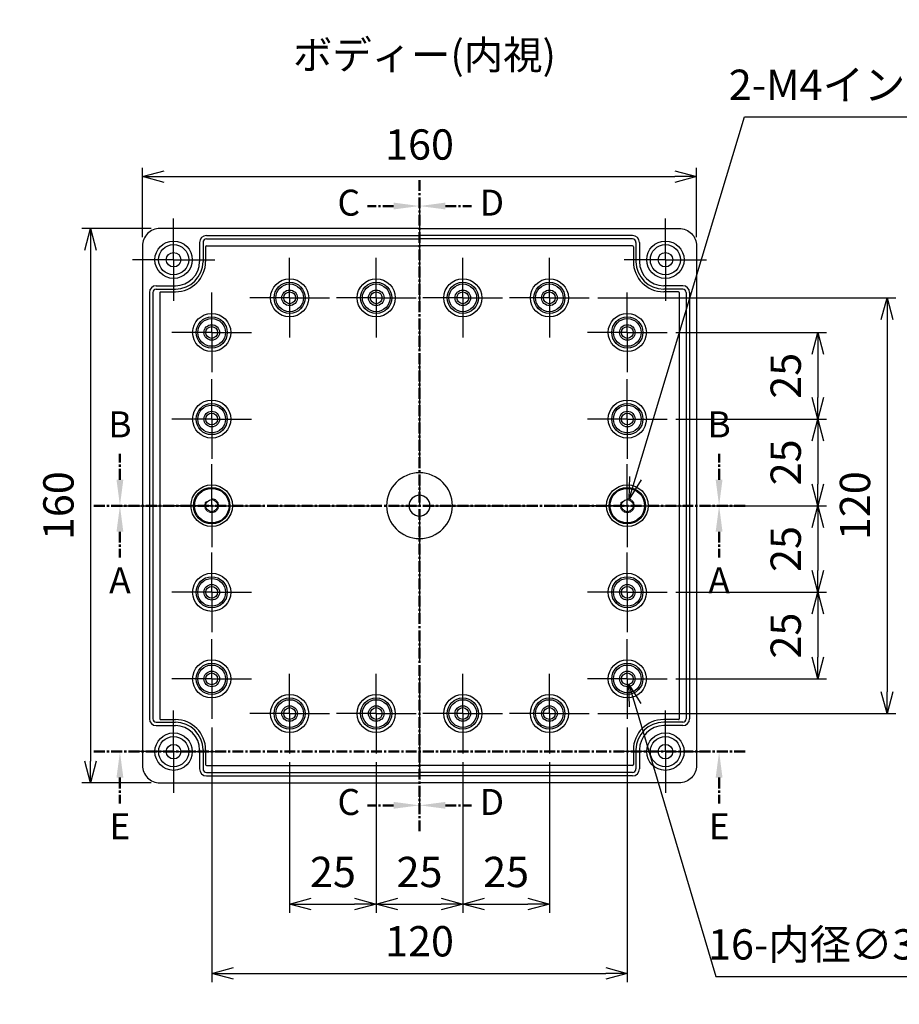
# Model space of a CAD drawing. Units: millimetres. Extents: x 0 to 2040, y 0 to 700.
# Drawn here: x 1307 to 1561, y 236 to 521 of the extents above; entities that cross this region are included whole.
import ezdxf

# ---------------------------------------------------------------- set-up
doc = ezdxf.new("R2010")
doc.units = ezdxf.units.MM
doc.header["$LTSCALE"] = 2.5
for name, pattern in [('AM_ISO02W050x2', [3.75, 3, -0.75]), ('AM_ISO08W050', [18, 12, -1.5, 3, -1.5]), ('AM_ISO08W050x2', [9, 6, -0.75, 1.5, -0.75]), ('CENTER', [2, 1.25, -0.25, 0.25, -0.25])]:
    doc.linetypes.add(name, pattern=pattern)
for name, color, linetype, lineweight in [('AM_10', 7, 'AM_ISO08W050', 50), ('AM_5', 3, 'Continuous', 25), ('AM_7', 4, 'AM_ISO08W050', 25), ('ﾎﾞﾃﾞｨｰ', 2, 'Continuous', 25), ('ﾎﾞﾃﾞｨｰ0', 2, 'AM_ISO02W050x2', 13)]:
    doc.layers.add(name, color=color, linetype=linetype, lineweight=lineweight)
doc.styles.add('ACISOTS', font='isocp.shx', dxfattribs={"height": 1, "bigfont": 'extfont.shx'})
doc.styles.get("Standard").update_dxf_attribs({"font": 'ISOCP.SHX', "bigfont": 'EXTFONT.SHX'})
doc.dimstyles.new('AM_ISO$0', dxfattribs={"dimtxt": 3.5, "dimasz": 2.5, "dimexe": 1, "dimexo": 1, "dimgap": 1.5, "dimtad": 1, "dimdsep": 46, "dimtxsty": 'STANDARD', "dimblk": 'OPEN30', "dimcen": 0, "dimclrd": 3, "dimclre": 3, "dimclrt": 2, "dimadec": 0, "dimazin": 2, "dimtp": 0.1, "dimtm": 0.1, "dimtfac": 0.71, "dimtmove": 0, "dimatfit": 3, "dimldrblk": 'OPEN30', "dimfxl": 1, "dimlwd": -1, "dimlwe": -1, "dimarcsym": 0})
doc.dimstyles.new('AM_ISO$3', dxfattribs={"dimtxt": 3.5, "dimasz": 2.5, "dimexe": 1, "dimexo": 1, "dimgap": 1.5, "dimtad": 1, "dimtoh": 1, "dimdsep": 46, "dimtxsty": 'STANDARD', "dimblk": 'OPEN30', "dimcen": 0, "dimclrd": 3, "dimclre": 3, "dimclrt": 2, "dimadec": 0, "dimazin": 2, "dimtp": 0.1, "dimtm": 0.1, "dimtfac": 0.71, "dimtofl": 0, "dimtmove": 0, "dimatfit": 0, "dimldrblk": 'OPEN30', "dimfxl": 1, "dimlwd": -1, "dimlwe": -1, "dimarcsym": 0})

# ---------------------------------------------------------------- blocks, each defined once
blk = doc.blocks.new('_Open30')
at = {"color": 0, "linetype": 'ByBlock', "lineweight": -2}
for p, q in [((-1, 0.268), (0, 0)), ((0, 0), (-1, -0.268)), ((0, 0), (-1, 0))]:
    blk.add_line(p, q, dxfattribs=at)
blk = doc.blocks.new('*D23')
at = {"layer": 'AM_5', "color": 3}
for p, q in [((1342.86, 457.89), (1342.86, 477.89)), ((1502.86, 457.89), (1502.86, 477.89)), ((1349.11, 475.39), (1496.61, 475.39))]:
    blk.add_line(p, q, dxfattribs=at)
at = {"layer": 'Defpoints', "color": 0}
for p in [(1502.86, 475.39), (1342.86, 455.39), (1502.86, 455.39)]:
    blk.add_point(p, dxfattribs=at)
at = {"layer": 'AM_5', "color": 3, "xscale": 6.25, "yscale": 6.25, "zscale": 6.25, "rotation": 180}
blk.add_blockref('_Open30', (1342.86, 475.39), dxfattribs=at)
at = {"layer": 'AM_5', "color": 3, "xscale": 6.25, "yscale": 6.25, "zscale": 6.25}
blk.add_blockref('_Open30', (1502.86, 475.39), dxfattribs=at)
at = {"layer": 'AM_5', "color": 2, "insert": (1422.86, 483.52), "char_height": 8.75, "attachment_point": 5}
blk.add_mtext('160', dxfattribs=at)
blk = doc.blocks.new('*D24')
at = {"layer": 'AM_5', "color": 3}
for p, q in [((1385.36, 306.39), (1385.36, 262.89)), ((1410.36, 306.39), (1410.36, 262.89)), ((1391.61, 265.39), (1404.11, 265.39))]:
    blk.add_line(p, q, dxfattribs=at)
at = {"layer": 'Defpoints', "color": 0}
for p in [(1385.36, 308.89), (1410.36, 308.89), (1410.36, 265.39)]:
    blk.add_point(p, dxfattribs=at)
at = {"layer": 'AM_5', "color": 3, "xscale": 6.25, "yscale": 6.25, "zscale": 6.25, "rotation": 180}
blk.add_blockref('_Open30', (1385.36, 265.39), dxfattribs=at)
at = {"layer": 'AM_5', "color": 3, "xscale": 6.25, "yscale": 6.25, "zscale": 6.25}
blk.add_blockref('_Open30', (1410.36, 265.39), dxfattribs=at)
at = {"layer": 'AM_5', "color": 2, "insert": (1397.86, 273.52), "char_height": 8.75, "attachment_point": 5}
blk.add_mtext('25', dxfattribs=at)
blk = doc.blocks.new('*D25')
at = {"layer": 'AM_5', "color": 3}
for p, q in [((1410.36, 306.39), (1410.36, 262.89)), ((1435.36, 306.39), (1435.36, 262.89)), ((1416.61, 265.39), (1429.11, 265.39))]:
    blk.add_line(p, q, dxfattribs=at)
at = {"layer": 'Defpoints', "color": 0}
for p in [(1410.36, 308.89), (1435.36, 308.89), (1435.36, 265.39)]:
    blk.add_point(p, dxfattribs=at)
at = {"layer": 'AM_5', "color": 3, "xscale": 6.25, "yscale": 6.25, "zscale": 6.25, "rotation": 180}
blk.add_blockref('_Open30', (1410.36, 265.39), dxfattribs=at)
at = {"layer": 'AM_5', "color": 3, "xscale": 6.25, "yscale": 6.25, "zscale": 6.25}
blk.add_blockref('_Open30', (1435.36, 265.39), dxfattribs=at)
at = {"layer": 'AM_5', "color": 2, "insert": (1422.86, 273.52), "char_height": 8.75, "attachment_point": 5}
blk.add_mtext('25', dxfattribs=at)
blk = doc.blocks.new('*D26')
at = {"layer": 'AM_5', "color": 3}
for p, q in [((1435.36, 306.39), (1435.36, 262.89)), ((1460.36, 306.39), (1460.36, 262.89)), ((1441.61, 265.39), (1454.11, 265.39))]:
    blk.add_line(p, q, dxfattribs=at)
at = {"layer": 'Defpoints', "color": 0}
for p in [(1435.36, 308.89), (1460.36, 308.89), (1460.36, 265.39)]:
    blk.add_point(p, dxfattribs=at)
at = {"layer": 'AM_5', "color": 3, "xscale": 6.25, "yscale": 6.25, "zscale": 6.25, "rotation": 180}
blk.add_blockref('_Open30', (1435.36, 265.39), dxfattribs=at)
at = {"layer": 'AM_5', "color": 3, "xscale": 6.25, "yscale": 6.25, "zscale": 6.25}
blk.add_blockref('_Open30', (1460.36, 265.39), dxfattribs=at)
at = {"layer": 'AM_5', "color": 2, "insert": (1447.86, 273.52), "char_height": 8.75, "attachment_point": 5}
blk.add_mtext('25', dxfattribs=at)
blk = doc.blocks.new('*D27')
at = {"layer": 'AM_5', "color": 3}
for p, q in [((1362.86, 316.39), (1362.86, 242.89)), ((1482.86, 316.39), (1482.86, 242.89)), ((1369.11, 245.39), (1476.61, 245.39))]:
    blk.add_line(p, q, dxfattribs=at)
at = {"layer": 'Defpoints', "color": 0}
for p in [(1362.86, 318.89), (1482.86, 318.89), (1482.86, 245.39)]:
    blk.add_point(p, dxfattribs=at)
at = {"layer": 'AM_5', "color": 3, "xscale": 6.25, "yscale": 6.25, "zscale": 6.25, "rotation": 180}
blk.add_blockref('_Open30', (1362.86, 245.39), dxfattribs=at)
at = {"layer": 'AM_5', "color": 3, "xscale": 6.25, "yscale": 6.25, "zscale": 6.25}
blk.add_blockref('_Open30', (1482.86, 245.39), dxfattribs=at)
at = {"layer": 'AM_5', "color": 2, "insert": (1422.86, 253.52), "char_height": 8.75, "attachment_point": 5}
blk.add_mtext('120', dxfattribs=at)
blk = doc.blocks.new('*D32')
at = {"layer": 'AM_5', "color": 3}
for p, q in [((1345.36, 460.39), (1325.36, 460.39)), ((1327.86, 454.14), (1327.86, 306.64)), ((1345.36, 300.39), (1325.36, 300.39))]:
    blk.add_line(p, q, dxfattribs=at)
at = {"layer": 'Defpoints', "color": 0}
for p in [(1347.86, 460.39), (1327.86, 300.39), (1347.86, 300.39)]:
    blk.add_point(p, dxfattribs=at)
at = {"layer": 'AM_5', "color": 3, "xscale": 6.25, "yscale": 6.25, "zscale": 6.25}
for p, rotation in [((1327.86, 460.39), 90), ((1327.86, 300.39), 270)]:
    blk.add_blockref('_Open30', p, dxfattribs=dict(at, rotation=rotation))
at = {"layer": 'AM_5', "color": 2, "insert": (1319.73, 380.39), "char_height": 8.75, "attachment_point": 5, "rotation": 90}
blk.add_mtext('160', dxfattribs=at)
blk = doc.blocks.new('*D34')
at = {"layer": 'AM_5', "color": 3}
for p, q in [((1496.86, 430.39), (1540.36, 430.39)), ((1537.86, 424.14), (1537.86, 411.64)), ((1496.86, 405.39), (1540.36, 405.39))]:
    blk.add_line(p, q, dxfattribs=at)
at = {"layer": 'Defpoints', "color": 0}
for p in [(1494.36, 430.39), (1494.36, 405.39), (1537.86, 405.39)]:
    blk.add_point(p, dxfattribs=at)
at = {"layer": 'AM_5', "color": 3, "xscale": 6.25, "yscale": 6.25, "zscale": 6.25}
for p, rotation in [((1537.86, 430.39), 90), ((1537.86, 405.39), 270)]:
    blk.add_blockref('_Open30', p, dxfattribs=dict(at, rotation=rotation))
at = {"layer": 'AM_5', "color": 2, "insert": (1529.73, 417.89), "char_height": 8.75, "attachment_point": 5, "rotation": 90}
blk.add_mtext('25', dxfattribs=at)
blk = doc.blocks.new('*D35')
at = {"layer": 'AM_5', "color": 3}
for p, q in [((1496.86, 405.39), (1540.36, 405.39)), ((1537.86, 399.14), (1537.86, 386.64)), ((1511.36, 380.39), (1540.36, 380.39))]:
    blk.add_line(p, q, dxfattribs=at)
at = {"layer": 'Defpoints', "color": 0}
for p in [(1494.36, 405.39), (1508.86, 380.39), (1537.86, 380.39)]:
    blk.add_point(p, dxfattribs=at)
at = {"layer": 'AM_5', "color": 3, "xscale": 6.25, "yscale": 6.25, "zscale": 6.25}
for p, rotation in [((1537.86, 405.39), 90), ((1537.86, 380.39), 270)]:
    blk.add_blockref('_Open30', p, dxfattribs=dict(at, rotation=rotation))
at = {"layer": 'AM_5', "color": 2, "insert": (1529.73, 392.89), "char_height": 8.75, "attachment_point": 5, "rotation": 90}
blk.add_mtext('25', dxfattribs=at)
blk = doc.blocks.new('*D36')
at = {"layer": 'AM_5', "color": 3}
for p, q in [((1511.36, 380.39), (1540.36, 380.39)), ((1537.86, 374.14), (1537.86, 361.64)), ((1496.86, 355.39), (1540.36, 355.39))]:
    blk.add_line(p, q, dxfattribs=at)
at = {"layer": 'Defpoints', "color": 0}
for p in [(1508.86, 380.39), (1494.36, 355.39), (1537.86, 355.39)]:
    blk.add_point(p, dxfattribs=at)
at = {"layer": 'AM_5', "color": 3, "xscale": 6.25, "yscale": 6.25, "zscale": 6.25}
for p, rotation in [((1537.86, 380.39), 90), ((1537.86, 355.39), 270)]:
    blk.add_blockref('_Open30', p, dxfattribs=dict(at, rotation=rotation))
at = {"layer": 'AM_5', "color": 2, "insert": (1529.73, 367.89), "char_height": 8.75, "attachment_point": 5, "rotation": 90}
blk.add_mtext('25', dxfattribs=at)
blk = doc.blocks.new('*D37')
at = {"layer": 'AM_5', "color": 3}
for p, q in [((1496.86, 355.39), (1540.36, 355.39)), ((1537.86, 349.14), (1537.86, 336.64)), ((1496.86, 330.39), (1540.36, 330.39))]:
    blk.add_line(p, q, dxfattribs=at)
at = {"layer": 'Defpoints', "color": 0}
for p in [(1494.36, 355.39), (1494.36, 330.39), (1537.86, 330.39)]:
    blk.add_point(p, dxfattribs=at)
at = {"layer": 'AM_5', "color": 3, "xscale": 6.25, "yscale": 6.25, "zscale": 6.25}
for p, rotation in [((1537.86, 355.39), 90), ((1537.86, 330.39), 270)]:
    blk.add_blockref('_Open30', p, dxfattribs=dict(at, rotation=rotation))
at = {"layer": 'AM_5', "color": 2, "insert": (1529.73, 342.89), "char_height": 8.75, "attachment_point": 5, "rotation": 90}
blk.add_mtext('25', dxfattribs=at)
blk = doc.blocks.new('*D38')
at = {"layer": 'AM_5', "color": 3}
for p, q in [((1474.36, 440.39), (1560.36, 440.39)), ((1557.86, 434.14), (1557.86, 326.64)), ((1474.36, 320.39), (1560.36, 320.39))]:
    blk.add_line(p, q, dxfattribs=at)
at = {"layer": 'Defpoints', "color": 0}
for p in [(1471.86, 440.39), (1471.86, 320.39), (1557.86, 320.39)]:
    blk.add_point(p, dxfattribs=at)
at = {"layer": 'AM_5', "color": 3, "xscale": 6.25, "yscale": 6.25, "zscale": 6.25}
for p, rotation in [((1557.86, 440.39), 90), ((1557.86, 320.39), 270)]:
    blk.add_blockref('_Open30', p, dxfattribs=dict(at, rotation=rotation))
at = {"layer": 'AM_5', "color": 2, "insert": (1549.73, 380.39), "char_height": 8.75, "attachment_point": 5, "rotation": 90}
blk.add_mtext('120', dxfattribs=at)
blk = doc.blocks.new('*D41')
at = {"layer": 'AM_5', "color": 3}
for p, q in [((1485.24, 388.29), (1516.72, 492.64)), ((1516.72, 492.64), (1626.43, 492.64))]:
    blk.add_line(p, q, dxfattribs=at)
at = {"layer": 'Defpoints', "color": 0}
for p in [(1483.43, 382.31), (1482.28, 378.48)]:
    blk.add_point(p, dxfattribs=at)
at = {"layer": 'AM_5', "color": 3, "xscale": 6.25, "yscale": 6.25, "zscale": 6.25, "rotation": 253.209315141898}
blk.add_blockref('_Open30', (1483.43, 382.31), dxfattribs=at)
at = {"layer": 'AM_5', "color": 2, "insert": (1573.45, 500.76), "char_height": 8.75, "attachment_point": 5}
blk.add_mtext('2-M4インサートナット', dxfattribs=at)
blk = doc.blocks.new('*D42')
at = {"layer": 'AM_5', "color": 3}
for p, q in [((1485.12, 322.77), (1508.39, 244.5)), ((1508.39, 244.5), (1603.14, 244.5))]:
    blk.add_line(p, q, dxfattribs=at)
at = {"layer": 'Defpoints', "color": 0}
for p in [(1482.37, 332.02), (1483.34, 328.76)]:
    blk.add_point(p, dxfattribs=at)
at = {"layer": 'AM_5', "color": 3, "xscale": 6.25, "yscale": 6.25, "zscale": 6.25, "rotation": 106.5535698297581}
blk.add_blockref('_Open30', (1483.34, 328.76), dxfattribs=at)
at = {"layer": 'AM_5', "color": 2, "insert": (1557.64, 252.62), "char_height": 8.75, "attachment_point": 5}
blk.add_mtext('16-内径∅3.4 深さ8', dxfattribs=at)
blk = doc.blocks.new('*S57')
at = {"layer": 'AM_10', "color": 7, "linetype": 'CENTER'}
for p, q in [((1328.86, 380.39), (1343.86, 380.39)), ((1516.86, 380.39), (1501.86, 380.39)), ((1336.36, 372.89), (1336.36, 365.39)), ((1509.36, 372.89), (1509.36, 365.39))]:
    blk.add_line(p, q, dxfattribs=at)
at = {"layer": 'AM_10', "color": 1, "linetype": 'CENTER'}
blk.add_line((1343.86, 380.39), (1501.86, 380.39), dxfattribs=at)
at = {"layer": 'AM_10', "color": 7, "linetype": 'Continuous', "extrusion": (0, 0, -1)}
blk.add_trace([(-1335.37, 372.89), (-1337.34, 372.89), (-1336.36, 380.39)], dxfattribs=at)
at = {"layer": 'AM_10', "color": 7, "linetype": 'Continuous'}
blk.add_trace([(1510.34, 372.89), (1508.37, 372.89), (1509.36, 380.39)], dxfattribs=at)
at = {"layer": 'AM_10', "color": 7, "char_height": 7.5, "attachment_point": 5, "style": 'ACISOTS'}
for s, insert in [('A', (1336.36, 357.89)), ('A', (1509.36, 357.89)), ('A-A', (1422.87, 217.41))]:
    blk.add_mtext(s, dxfattribs=dict(at, insert=insert))
blk = doc.blocks.new('*S58')
at = {"layer": 'AM_10', "color": 7, "linetype": 'CENTER'}
for p, q in [((1328.86, 380.39), (1343.86, 380.39)), ((1516.86, 380.39), (1501.86, 380.39)), ((1336.36, 372.89), (1336.36, 365.39)), ((1509.36, 372.89), (1509.36, 365.39))]:
    blk.add_line(p, q, dxfattribs=at)
at = {"layer": 'AM_10', "color": 1, "linetype": 'CENTER'}
blk.add_line((1343.86, 380.39), (1501.86, 380.39), dxfattribs=at)
at = {"layer": 'AM_10', "color": 7, "linetype": 'Continuous', "extrusion": (0, 0, -1)}
blk.add_trace([(-1335.37, 372.89), (-1337.34, 372.89), (-1336.36, 380.39)], dxfattribs=at)
at = {"layer": 'AM_10', "color": 7, "linetype": 'Continuous'}
blk.add_trace([(1510.34, 372.89), (1508.37, 372.89), (1509.36, 380.39)], dxfattribs=at)
at = {"layer": 'AM_10', "color": 7, "char_height": 7.5, "attachment_point": 5, "style": 'ACISOTS'}
for s, insert in [('A', (1336.36, 357.89)), ('A', (1509.36, 357.89)), ('A-A', (1422.87, 217.41))]:
    blk.add_mtext(s, dxfattribs=dict(at, insert=insert))
blk = doc.blocks.new('*S59')
at = {"layer": 'AM_10', "color": 7, "linetype": 'CENTER'}
for p, q in [((1336.36, 387.89), (1336.36, 395.39)), ((1509.36, 387.89), (1509.36, 395.39)), ((1328.86, 380.39), (1343.86, 380.39)), ((1516.86, 380.39), (1501.86, 380.39))]:
    blk.add_line(p, q, dxfattribs=at)
at = {"layer": 'AM_10', "color": 1, "linetype": 'CENTER'}
blk.add_line((1343.86, 380.39), (1501.86, 380.39), dxfattribs=at)
at = {"layer": 'AM_10', "color": 7, "linetype": 'Continuous'}
blk.add_trace([(1335.37, 387.89), (1337.34, 387.89), (1336.36, 380.39)], dxfattribs=at)
at = {"layer": 'AM_10', "color": 7, "linetype": 'Continuous', "extrusion": (0, 0, -1)}
blk.add_trace([(-1510.34, 387.89), (-1508.37, 387.89), (-1509.36, 380.39)], dxfattribs=at)
at = {"layer": 'AM_10', "color": 7, "char_height": 7.5, "attachment_point": 5, "style": 'ACISOTS'}
for s, insert in [('B-B', (1423.21, 646.98)), ('B', (1336.36, 402.89)), ('B', (1509.36, 402.89))]:
    blk.add_mtext(s, dxfattribs=dict(at, insert=insert))
blk = doc.blocks.new('*S60')
at = {"layer": 'AM_10', "color": 7, "linetype": 'CENTER'}
for p, q in [((1336.36, 387.89), (1336.36, 395.39)), ((1509.36, 387.89), (1509.36, 395.39)), ((1328.86, 380.39), (1343.86, 380.39)), ((1516.86, 380.39), (1501.86, 380.39))]:
    blk.add_line(p, q, dxfattribs=at)
at = {"layer": 'AM_10', "color": 1, "linetype": 'CENTER'}
blk.add_line((1343.86, 380.39), (1501.86, 380.39), dxfattribs=at)
at = {"layer": 'AM_10', "color": 7, "linetype": 'Continuous'}
blk.add_trace([(1335.37, 387.89), (1337.34, 387.89), (1336.36, 380.39)], dxfattribs=at)
at = {"layer": 'AM_10', "color": 7, "linetype": 'Continuous', "extrusion": (0, 0, -1)}
blk.add_trace([(-1510.34, 387.89), (-1508.37, 387.89), (-1509.36, 380.39)], dxfattribs=at)
at = {"layer": 'AM_10', "color": 7, "char_height": 7.5, "attachment_point": 5, "style": 'ACISOTS'}
for s, insert in [('B-B', (1423.21, 646.98)), ('B', (1336.36, 402.89)), ('B', (1509.36, 402.89))]:
    blk.add_mtext(s, dxfattribs=dict(at, insert=insert))
blk = doc.blocks.new('*S61')
at = {"layer": 'AM_10', "color": 7, "linetype": 'CENTER'}
for p, q in [((1422.86, 474.39), (1422.86, 459.39)), ((1415.36, 466.89), (1407.86, 466.89)), ((1422.86, 286.39), (1422.86, 301.39)), ((1415.36, 293.89), (1407.86, 293.89))]:
    blk.add_line(p, q, dxfattribs=at)
at = {"layer": 'AM_10', "color": 1, "linetype": 'CENTER'}
blk.add_line((1422.86, 459.39), (1422.86, 301.39), dxfattribs=at)
at = {"layer": 'AM_10', "color": 7, "linetype": 'Continuous', "extrusion": (0, 0, -1)}
blk.add_trace([(-1415.36, 467.88), (-1415.36, 465.91), (-1422.86, 466.89)], dxfattribs=at)
at = {"layer": 'AM_10', "color": 7, "linetype": 'Continuous'}
blk.add_trace([(1415.36, 292.91), (1415.36, 294.88), (1422.86, 293.89)], dxfattribs=at)
at = {"layer": 'AM_10', "color": 7, "char_height": 7.5, "attachment_point": 5, "style": 'ACISOTS'}
for s, insert in [('C-C', (1208.35, 497.93)), ('C', (1402.43, 466.89)), ('C', (1402.43, 293.89))]:
    blk.add_mtext(s, dxfattribs=dict(at, insert=insert))
blk = doc.blocks.new('*S62')
at = {"layer": 'AM_10', "color": 7, "linetype": 'CENTER'}
for p, q in [((1422.86, 474.39), (1422.86, 459.39)), ((1415.36, 466.89), (1407.86, 466.89)), ((1422.86, 286.39), (1422.86, 301.39)), ((1415.36, 293.89), (1407.86, 293.89))]:
    blk.add_line(p, q, dxfattribs=at)
at = {"layer": 'AM_10', "color": 1, "linetype": 'CENTER'}
blk.add_line((1422.86, 459.39), (1422.86, 301.39), dxfattribs=at)
at = {"layer": 'AM_10', "color": 7, "linetype": 'Continuous', "extrusion": (0, 0, -1)}
blk.add_trace([(-1415.36, 467.88), (-1415.36, 465.91), (-1422.86, 466.89)], dxfattribs=at)
at = {"layer": 'AM_10', "color": 7, "linetype": 'Continuous'}
blk.add_trace([(1415.36, 292.91), (1415.36, 294.88), (1422.86, 293.89)], dxfattribs=at)
at = {"layer": 'AM_10', "color": 7, "char_height": 7.5, "attachment_point": 5, "style": 'ACISOTS'}
for s, insert in [('C-C', (1208.35, 497.93)), ('C', (1402.43, 466.89)), ('C', (1402.43, 293.89))]:
    blk.add_mtext(s, dxfattribs=dict(at, insert=insert))
blk = doc.blocks.new('*S63')
at = {"layer": 'AM_10', "color": 7, "linetype": 'CENTER'}
for p, q in [((1422.86, 474.39), (1422.86, 459.39)), ((1430.36, 466.89), (1437.86, 466.89)), ((1422.86, 286.39), (1422.86, 301.39)), ((1430.36, 293.89), (1437.86, 293.89))]:
    blk.add_line(p, q, dxfattribs=at)
at = {"layer": 'AM_10', "color": 1, "linetype": 'CENTER'}
blk.add_line((1422.86, 459.39), (1422.86, 301.39), dxfattribs=at)
at = {"layer": 'AM_10', "color": 7, "linetype": 'Continuous'}
blk.add_trace([(1430.36, 467.88), (1430.36, 465.91), (1422.86, 466.89)], dxfattribs=at)
at = {"layer": 'AM_10', "color": 7, "linetype": 'Continuous', "extrusion": (0, 0, -1)}
blk.add_trace([(-1430.36, 292.91), (-1430.36, 294.88), (-1422.86, 293.89)], dxfattribs=at)
at = {"layer": 'AM_10', "color": 7, "char_height": 7.5, "attachment_point": 5, "style": 'ACISOTS'}
for s, insert in [('D-D', (1636.63, 474.25)), ('D', (1443.75, 466.89)), ('D', (1443.75, 293.89))]:
    blk.add_mtext(s, dxfattribs=dict(at, insert=insert))
blk = doc.blocks.new('*S64')
at = {"layer": 'AM_10', "color": 7, "linetype": 'CENTER'}
for p, q in [((1422.86, 474.39), (1422.86, 459.39)), ((1430.36, 466.89), (1437.86, 466.89)), ((1422.86, 286.39), (1422.86, 301.39)), ((1430.36, 293.89), (1437.86, 293.89))]:
    blk.add_line(p, q, dxfattribs=at)
at = {"layer": 'AM_10', "color": 1, "linetype": 'CENTER'}
blk.add_line((1422.86, 459.39), (1422.86, 301.39), dxfattribs=at)
at = {"layer": 'AM_10', "color": 7, "linetype": 'Continuous'}
blk.add_trace([(1430.36, 467.88), (1430.36, 465.91), (1422.86, 466.89)], dxfattribs=at)
at = {"layer": 'AM_10', "color": 7, "linetype": 'Continuous', "extrusion": (0, 0, -1)}
blk.add_trace([(-1430.36, 292.91), (-1430.36, 294.88), (-1422.86, 293.89)], dxfattribs=at)
at = {"layer": 'AM_10', "color": 7, "char_height": 7.5, "attachment_point": 5, "style": 'ACISOTS'}
for s, insert in [('D-D', (1636.63, 474.25)), ('D', (1443.75, 466.89)), ('D', (1443.75, 293.89))]:
    blk.add_mtext(s, dxfattribs=dict(at, insert=insert))
blk = doc.blocks.new('*S65')
at = {"layer": 'AM_10', "color": 7, "linetype": 'CENTER'}
for p, q in [((1328.86, 309.39), (1343.86, 309.39)), ((1516.86, 309.39), (1501.86, 309.39)), ((1336.36, 301.89), (1336.36, 294.39)), ((1509.36, 301.89), (1509.36, 294.39))]:
    blk.add_line(p, q, dxfattribs=at)
at = {"layer": 'AM_10', "color": 1, "linetype": 'CENTER'}
blk.add_line((1343.86, 309.39), (1501.86, 309.39), dxfattribs=at)
at = {"layer": 'AM_10', "color": 7, "linetype": 'Continuous', "extrusion": (0, 0, -1)}
blk.add_trace([(-1335.37, 301.89), (-1337.34, 301.89), (-1336.36, 309.39)], dxfattribs=at)
at = {"layer": 'AM_10', "color": 7, "linetype": 'Continuous'}
blk.add_trace([(1510.34, 301.89), (1508.37, 301.89), (1509.36, 309.39)], dxfattribs=at)
at = {"layer": 'AM_10', "color": 7, "char_height": 7.5, "attachment_point": 5, "style": 'ACISOTS'}
for s, insert in [('E', (1336.36, 286.89)), ('E', (1509.36, 286.89)), ('E-E', (1230.51, 218.86))]:
    blk.add_mtext(s, dxfattribs=dict(at, insert=insert))
blk = doc.blocks.new('*S66')
at = {"layer": 'AM_10', "color": 7, "linetype": 'CENTER'}
for p, q in [((1328.86, 309.39), (1343.86, 309.39)), ((1516.86, 309.39), (1501.86, 309.39)), ((1336.36, 301.89), (1336.36, 294.39)), ((1509.36, 301.89), (1509.36, 294.39))]:
    blk.add_line(p, q, dxfattribs=at)
at = {"layer": 'AM_10', "color": 1, "linetype": 'CENTER'}
blk.add_line((1343.86, 309.39), (1501.86, 309.39), dxfattribs=at)
at = {"layer": 'AM_10', "color": 7, "linetype": 'Continuous', "extrusion": (0, 0, -1)}
blk.add_trace([(-1335.37, 301.89), (-1337.34, 301.89), (-1336.36, 309.39)], dxfattribs=at)
at = {"layer": 'AM_10', "color": 7, "linetype": 'Continuous'}
blk.add_trace([(1510.34, 301.89), (1508.37, 301.89), (1509.36, 309.39)], dxfattribs=at)
at = {"layer": 'AM_10', "color": 7, "char_height": 7.5, "attachment_point": 5, "style": 'ACISOTS'}
for s, insert in [('E', (1336.36, 286.89)), ('E', (1509.36, 286.89)), ('E-E', (1230.51, 218.86))]:
    blk.add_mtext(s, dxfattribs=dict(at, insert=insert))

msp = doc.modelspace()

# ---------------------------------------------------------------- linework, layer by layer
at = {"layer": 'AM_7'}
for p, q in [((1422.856, 466.394), (1422.856, 294.394)), ((1336.856, 380.394), (1508.856, 380.394))]:
    msp.add_line(p, q, dxfattribs=at)
at = {"layer": 'AM_7', "linetype": 'AM_ISO08W050x2'}
for p, q in [((1351.856, 451.394), (1351.856, 463.294)), ((1493.856, 451.394), (1493.856, 463.294)), ((1351.856, 451.394), (1339.956, 451.394)), ((1351.856, 451.394), (1363.756, 451.394)), ((1351.856, 451.394), (1351.856, 439.494)), ((1385.356, 440.394), (1385.356, 451.894)), ((1410.356, 440.394), (1410.356, 451.894)), ((1435.356, 440.394), (1435.356, 451.894)), ((1460.356, 440.394), (1460.356, 451.894)), ((1493.856, 451.394), (1481.956, 451.394)), ((1493.856, 451.394), (1505.756, 451.394)), ((1493.856, 451.394), (1493.856, 439.494)), ((1362.856, 430.394), (1362.856, 441.894)), ((1482.856, 430.394), (1482.856, 441.894)), ((1385.356, 440.394), (1373.856, 440.394)), ((1385.356, 440.394), (1396.856, 440.394)), ((1385.356, 440.394), (1385.356, 428.894)), ((1410.356, 440.394), (1398.856, 440.394)), ((1410.356, 440.394), (1421.856, 440.394)), ((1410.356, 440.394), (1410.356, 428.894)), ((1435.356, 440.394), (1423.856, 440.394)), ((1435.356, 440.394), (1446.856, 440.394)), ((1435.356, 440.394), (1435.356, 428.894)), ((1460.356, 440.394), (1448.856, 440.394)), ((1460.356, 440.394), (1471.856, 440.394)), ((1460.356, 440.394), (1460.356, 428.894)), ((1362.856, 430.394), (1351.356, 430.394)), ((1362.856, 430.394), (1374.356, 430.394)), ((1362.856, 430.394), (1362.856, 418.894)), ((1482.856, 430.394), (1471.356, 430.394)), ((1482.856, 430.394), (1494.356, 430.394)), ((1482.856, 430.394), (1482.856, 418.894)), ((1362.856, 405.394), (1362.856, 416.894)), ((1482.856, 405.394), (1482.856, 416.894)), ((1362.856, 405.394), (1351.356, 405.394)), ((1362.856, 405.394), (1374.356, 405.394)), ((1362.856, 405.394), (1362.856, 393.894)), ((1482.856, 405.394), (1471.356, 405.394)), ((1482.856, 405.394), (1494.356, 405.394)), ((1482.856, 405.394), (1482.856, 393.894)), ((1362.856, 380.394), (1362.856, 392.394)), ((1482.856, 380.394), (1482.856, 392.394)), ((1362.856, 380.394), (1350.856, 380.394)), ((1362.856, 380.394), (1374.856, 380.394)), ((1362.856, 380.394), (1362.856, 368.394)), ((1482.856, 380.394), (1470.856, 380.394)), ((1482.856, 380.394), (1494.856, 380.394)), ((1482.856, 380.394), (1482.856, 368.394)), ((1362.856, 355.394), (1362.856, 366.894)), ((1482.856, 355.394), (1482.856, 366.894)), ((1362.856, 355.394), (1351.356, 355.394)), ((1362.856, 355.394), (1362.856, 343.894)), ((1362.856, 355.394), (1374.356, 355.394)), ((1482.856, 355.394), (1471.356, 355.394)), ((1482.856, 355.394), (1494.356, 355.394)), ((1482.856, 355.394), (1482.856, 343.894)), ((1362.856, 330.394), (1362.856, 341.894)), ((1482.856, 330.394), (1482.856, 341.894)), ((1362.856, 330.394), (1351.356, 330.394)), ((1362.856, 330.394), (1362.856, 318.894)), ((1362.856, 330.394), (1374.356, 330.394)), ((1385.356, 320.394), (1385.356, 331.894)), ((1410.356, 320.394), (1410.356, 331.894)), ((1435.356, 320.394), (1435.356, 331.894)), ((1460.356, 320.394), (1460.356, 331.894)), ((1482.856, 330.394), (1471.356, 330.394)), ((1482.856, 330.394), (1494.356, 330.394)), ((1482.856, 330.394), (1482.856, 318.894)), ((1351.856, 309.394), (1351.856, 321.294)), ((1493.856, 309.394), (1493.856, 321.294)), ((1385.356, 320.394), (1373.856, 320.394)), ((1385.356, 320.394), (1385.356, 308.894)), ((1385.356, 320.394), (1396.856, 320.394)), ((1410.356, 320.394), (1398.856, 320.394)), ((1410.356, 320.394), (1410.356, 308.894)), ((1410.356, 320.394), (1421.856, 320.394)), ((1435.356, 320.394), (1423.856, 320.394)), ((1435.356, 320.394), (1446.856, 320.394)), ((1435.356, 320.394), (1435.356, 308.894)), ((1460.356, 320.394), (1448.856, 320.394)), ((1460.356, 320.394), (1471.856, 320.394)), ((1460.356, 320.394), (1460.356, 308.894)), ((1351.856, 309.394), (1339.956, 309.394)), ((1351.856, 309.394), (1363.756, 309.394)), ((1351.856, 309.394), (1351.856, 297.494)), ((1493.856, 309.394), (1481.956, 309.394)), ((1493.856, 309.394), (1493.856, 297.494)), ((1493.856, 309.394), (1505.756, 309.394))]:
    msp.add_line(p, q, dxfattribs=at)
at = {"layer": 'ﾎﾞﾃﾞｨｰ'}
for p, q in [((1361.356, 458.394), (1422.856, 458.394)), ((1484.356, 458.394), (1422.856, 458.394)), ((1359.356, 456.394), (1359.356, 450.894)), ((1360.356, 456.394), (1360.356, 450.894)), ((1361.106, 455.144), (1361.106, 450.894)), ((1361.356, 457.394), (1422.856, 457.394)), ((1361.356, 455.394), (1422.856, 455.394)), ((1484.356, 457.394), (1422.856, 457.394)), ((1484.356, 455.394), (1422.856, 455.394)), ((1484.606, 455.144), (1484.606, 450.894)), ((1485.356, 456.394), (1485.356, 450.894)), ((1486.356, 456.394), (1486.356, 450.894)), ((1346.856, 443.894), (1352.356, 443.894)), ((1498.856, 443.894), (1493.356, 443.894)), ((1344.856, 441.894), (1344.856, 318.894)), ((1345.856, 441.894), (1345.856, 318.894)), ((1346.856, 442.894), (1352.356, 442.894)), ((1347.856, 441.894), (1347.856, 318.894)), ((1348.106, 442.144), (1352.356, 442.144)), ((1498.856, 442.894), (1493.356, 442.894)), ((1497.606, 442.144), (1493.356, 442.144)), ((1497.856, 441.894), (1497.856, 318.894)), ((1499.856, 441.894), (1499.856, 318.894)), ((1500.856, 441.894), (1500.856, 318.894)), ((1348.106, 318.644), (1352.356, 318.644)), ((1497.606, 318.644), (1493.356, 318.644)), ((1346.856, 317.894), (1352.356, 317.894)), ((1346.856, 316.894), (1352.356, 316.894)), ((1498.856, 317.894), (1493.356, 317.894)), ((1498.856, 316.894), (1493.356, 316.894)), ((1359.356, 309.894), (1359.356, 304.394)), ((1360.356, 309.894), (1360.356, 304.394)), ((1361.106, 309.894), (1361.106, 305.644)), ((1484.606, 309.894), (1484.606, 305.644)), ((1485.356, 309.894), (1485.356, 304.394)), ((1486.356, 309.894), (1486.356, 304.394)), ((1361.356, 305.394), (1422.856, 305.394)), ((1484.356, 305.394), (1422.856, 305.394)), ((1361.356, 303.394), (1422.856, 303.394)), ((1361.356, 302.394), (1422.856, 302.394)), ((1484.356, 303.394), (1422.856, 303.394)), ((1484.356, 302.394), (1422.856, 302.394))]:
    msp.add_line(p, q, dxfattribs=at)
for points in [[(1422.856, 460.394), (1347.856, 460.394, 0.4142136), (1342.856, 455.394), (1342.856, 305.394, 0.4142136), (1347.856, 300.394), (1422.856, 300.394)], [(1422.856, 460.394), (1497.856, 460.394, -0.4142136), (1502.856, 455.394), (1502.856, 305.394, -0.4142136), (1497.856, 300.394), (1422.856, 300.394)]]:
    msp.add_lwpolyline(points, format="xyb", dxfattribs=at)
for centre, radius in [((1351.856, 451.394), 5.4), ((1351.856, 451.394), 4.35), ((1493.856, 451.394), 5.4), ((1493.856, 451.394), 4.35), ((1351.856, 451.394), 2.1), ((1493.856, 451.394), 2.1), ((1385.356, 440.394), 5.5), ((1385.356, 440.394), 4.5), ((1385.356, 440.394), 4), ((1410.356, 440.394), 5.5), ((1410.356, 440.394), 4.5), ((1410.356, 440.394), 4), ((1435.356, 440.394), 5.5), ((1435.356, 440.394), 4.5), ((1435.356, 440.394), 4), ((1460.356, 440.394), 5.5), ((1460.356, 440.394), 4.5), ((1460.356, 440.394), 4), ((1385.356, 440.394), 2.25), ((1385.356, 440.394), 1.7), ((1410.356, 440.394), 2.25), ((1410.356, 440.394), 1.7), ((1435.356, 440.394), 2.25), ((1435.356, 440.394), 1.7), ((1460.356, 440.394), 2.25), ((1460.356, 440.394), 1.7), ((1362.856, 430.394), 5.5), ((1362.856, 430.394), 4.5), ((1482.856, 430.394), 5.5), ((1482.856, 430.394), 4.5), ((1362.856, 430.394), 4), ((1362.856, 430.394), 2.25), ((1362.856, 430.394), 1.7), ((1482.856, 430.394), 4), ((1482.856, 430.394), 2.25), ((1482.856, 430.394), 1.7), ((1362.856, 405.394), 5.5), ((1362.856, 405.394), 4.5), ((1362.856, 405.394), 4), ((1482.856, 405.394), 5.5), ((1482.856, 405.394), 4.5), ((1482.856, 405.394), 4), ((1362.856, 405.394), 2.25), ((1362.856, 405.394), 1.7), ((1482.856, 405.394), 2.25), ((1482.856, 405.394), 1.7), ((1362.856, 380.394), 6), ((1362.856, 380.394), 5.25), ((1362.856, 380.394), 5), ((1482.856, 380.394), 6), ((1482.856, 380.394), 5.25), ((1482.856, 380.394), 5), ((1362.856, 380.394), 1.75), ((1482.856, 380.394), 1.75), ((1362.856, 355.394), 5.5), ((1362.856, 355.394), 4.5), ((1362.856, 355.394), 4), ((1482.856, 355.394), 5.5), ((1482.856, 355.394), 4.5), ((1482.856, 355.394), 4), ((1362.856, 355.394), 2.25), ((1362.856, 355.394), 1.7), ((1482.856, 355.394), 2.25), ((1482.856, 355.394), 1.7), ((1362.856, 330.394), 5.5), ((1482.856, 330.394), 5.5), ((1362.856, 330.394), 4.5), ((1362.856, 330.394), 4), ((1362.856, 330.394), 2.25), ((1482.856, 330.394), 4.5), ((1482.856, 330.394), 4), ((1482.856, 330.394), 2.25), ((1362.856, 330.394), 1.7), ((1482.856, 330.394), 1.7), ((1385.356, 320.394), 5.5), ((1385.356, 320.394), 4.5), ((1385.356, 320.394), 4), ((1410.356, 320.394), 5.5), ((1410.356, 320.394), 4.5), ((1410.356, 320.394), 4), ((1435.356, 320.394), 5.5), ((1435.356, 320.394), 4.5), ((1435.356, 320.394), 4), ((1460.356, 320.394), 5.5), ((1460.356, 320.394), 4.5), ((1460.356, 320.394), 4), ((1385.356, 320.394), 2.25), ((1385.356, 320.394), 1.7), ((1410.356, 320.394), 2.25), ((1410.356, 320.394), 1.7), ((1435.356, 320.394), 2.25), ((1435.356, 320.394), 1.7), ((1460.356, 320.394), 2.25), ((1460.356, 320.394), 1.7), ((1351.856, 309.394), 5.4), ((1351.856, 309.394), 4.35), ((1493.856, 309.394), 5.4), ((1493.856, 309.394), 4.35), ((1351.856, 309.394), 2.1), ((1493.856, 309.394), 2.1)]:
    msp.add_circle(centre, radius, dxfattribs=at)
for centre, radius, start, end in [((1361.356, 456.394), 2, 90, 180), ((1484.356, 456.394), 2, 0, 90), ((1361.356, 456.394), 1, 90, 180), ((1361.356, 455.144), 0.25, 90, 180), ((1484.356, 456.394), 1, 0, 90), ((1484.356, 455.144), 0.25, 0, 90), ((1352.356, 450.894), 8, 270, 0), ((1352.356, 450.894), 7, 270, 0), ((1352.356, 450.894), 8.75, 270, 0), ((1493.356, 450.894), 8.75, 180, 270), ((1493.356, 450.894), 8, 180, 270), ((1493.356, 450.894), 7, 180, 270), ((1346.856, 441.894), 2, 90, 180), ((1498.856, 441.894), 2, 0, 90), ((1346.856, 441.894), 1, 90, 180), ((1348.106, 441.894), 0.25, 90, 180), ((1497.606, 441.894), 0.25, 0, 90), ((1498.856, 441.894), 1, 0, 90), ((1422.856, 380.394), 9.5, 90, 270), ((1422.856, 380.394), 9.5, 270, 90), ((1422.856, 380.394), 3, 90, 270), ((1422.856, 380.394), 3, 270, 90), ((1346.856, 318.894), 2, 180, 270), ((1346.856, 318.894), 1, 180, 270), ((1348.106, 318.894), 0.25, 180, 270), ((1352.356, 309.894), 8.75, 0, 90), ((1493.356, 309.894), 8.75, 90, 180), ((1497.606, 318.894), 0.25, 270, 0), ((1498.856, 318.894), 1, 270, 0), ((1498.856, 318.894), 2, 270, 0), ((1352.356, 309.894), 8, 0, 90), ((1352.356, 309.894), 7, 0, 90), ((1493.356, 309.894), 8, 90, 180), ((1493.356, 309.894), 7, 90, 180), ((1361.356, 304.394), 2, 180, 270), ((1361.356, 304.394), 1, 180, 270), ((1361.356, 305.644), 0.25, 180, 270), ((1484.356, 305.644), 0.25, 270, 0), ((1484.356, 304.394), 1, 270, 0), ((1484.356, 304.394), 2, 270, 0)]:
    msp.add_arc(centre, radius, start, end, dxfattribs=at)
at = {"layer": 'ﾎﾞﾃﾞｨｰ0'}
for centre in [(1362.856, 380.394), (1482.856, 380.394)]:
    msp.add_circle(centre, 2, dxfattribs=at)

# ---------------------------------------------------------------- block references
at = {"layer": 'AM_10'}
for name in ['*S59', '*S60', '*S61', '*S62', '*S63', '*S64', '*S57', '*S58', '*S65', '*S66']:
    msp.add_blockref(name, (0, 0), dxfattribs=at)

# ---------------------------------------------------------------- texts
at = {"layer": 'AM_5', "color": 2, "insert": (1386.329, 514.696), "char_height": 8.33333, "attachment_point": 1}
msp.add_mtext('{\\fMS Gothic|b0|i0|c128|p49;\\C0;ボディー(内視)}', dxfattribs=at)

# ---------------------------------------------------------------- dimensions: what is measured, and where the dimension line sits
at = {"layer": 'AM_5'}
for p1, p2, text, picture, middle in [((1482.279, 378.479), (1483.434, 382.309), '2-M4インサートナット', '*D41', (1573.45, 492.637)), ((1482.372, 332.023), (1483.341, 328.764), '16-内径<> 深さ8', '*D42', (1557.637, 244.498))]:
    dim = msp.add_diameter_dim_2p(p1=p1, p2=p2, text=text, dimstyle='AM_ISO$3', override={"dimscale": 2.5}, dxfattribs=at)
    dim.commit()
    dim.dimension.update_dxf_attribs({"geometry": picture, "text_midpoint": middle, "dimtype": 163})
dim = msp.add_linear_dim(base=(1502.856, 475.394), p1=(1342.856, 455.394), p2=(1502.856, 455.394), dimstyle='AM_ISO$0', override={"dimscale": 2.5}, dxfattribs=at)
dim.commit()
dim.dimension.update_dxf_attribs({"geometry": '*D23', "text_midpoint": (1422.856, 483.519)})
for base, p1, p2, angle, picture, middle in [((1327.856, 300.394), (1347.856, 460.394), (1347.856, 300.394), 90, '*D32', (1319.731, 380.394)), ((1557.856, 320.394), (1471.856, 440.394), (1471.856, 320.394), 90, '*D38', (1549.73, 380.394)), ((1537.856, 405.394), (1494.356, 430.394), (1494.356, 405.394), 90, '*D34', (1529.73, 417.894)), ((1537.856, 380.394), (1494.356, 405.394), (1508.856, 380.394), 90, '*D35', (1529.73, 392.894)), ((1537.856, 355.394), (1508.856, 380.394), (1494.356, 355.394), 90, '*D36', (1529.73, 367.894)), ((1537.856, 330.394), (1494.356, 355.394), (1494.356, 330.394), 90, '*D37', (1529.73, 342.894)), ((1482.856, 245.394), (1362.856, 318.894), (1482.856, 318.894), 0, '*D27', (1422.856, 253.52)), ((1410.356, 265.394), (1385.356, 308.894), (1410.356, 308.894), 0, '*D24', (1397.856, 273.52)), ((1435.356, 265.394), (1410.356, 308.894), (1435.356, 308.894), 0, '*D25', (1422.856, 273.52)), ((1460.356, 265.394), (1435.356, 308.894), (1460.356, 308.894), 0, '*D26', (1447.856, 273.52))]:
    dim = msp.add_linear_dim(base=base, p1=p1, p2=p2, angle=angle, dimstyle='AM_ISO$0', override={"dimscale": 2.5}, dxfattribs=at)
    dim.commit()
    dim.dimension.update_dxf_attribs({"geometry": picture, "text_midpoint": middle})

doc.saveas('drawing.dxf')
